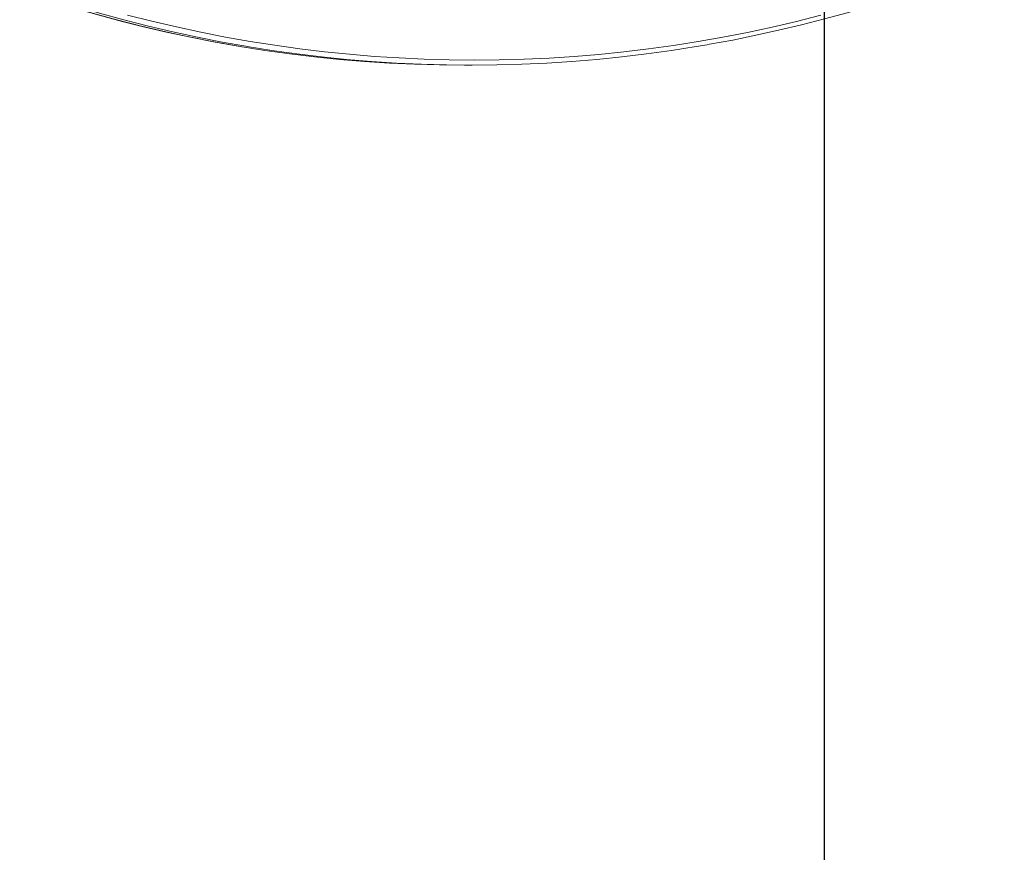
# Model space of a CAD drawing. Units: millimetres. Extents: x -6379 to 7024, y -8490 to 926.
# Drawn here: x 2388 to 3162, y -6410 to -5755 of the extents above; entities that cross this region are included whole.
import ezdxf

# ---------------------------------------------------------------- set-up
doc = ezdxf.new("R2010")
doc.units = ezdxf.units.MM
doc.header["$PDSIZE"] = -1
doc.layers.add('QUOTE', color=212, linetype='Continuous', lineweight=18)
doc.dimstyles.new('2011', dxfattribs={"dimtxt": 120, "dimasz": 100, "dimexe": 6, "dimexo": 10, "dimgap": 15, "dimtad": 1, "dimtxsty": 'Standard', "dimcen": 5, "dimadec": 0, "dimazin": 0, "dimtfac": 1, "dimtmove": 0, "dimatfit": 3, "dimfxl": 0, "dimarcsym": 0})

# ---------------------------------------------------------------- blocks, each defined once
blk = doc.blocks.new('*D7')
at = {"color": 0, "linetype": 'ByBlock', "lineweight": -2}
for p, q in [((3020.66, -5617.78), (3020.66, -8479.28)), ((6214.21, -5617.78), (6214.21, -8479.28)), ((3120.66, -8473.28), (6114.21, -8473.28))]:
    blk.add_line(p, q, dxfattribs=at)
at = {"color": 0, "linetype": 'ByBlock'}
for points in [[(3020.66, -8473.28), (3120.66, -8489.95), (3120.66, -8456.62)], [(6214.21, -8473.28), (6114.21, -8489.95), (6114.21, -8456.62)]]:
    blk.add_solid(points, dxfattribs=at)
at = {"layer": 'DEFPOINTS', "color": 0, "linetype": 'ByBlock'}
for p in [(3020.66, -5607.78), (6214.21, -5607.78)]:
    blk.add_point(p, dxfattribs=at)
at = {"color": 0, "linetype": 'ByBlock', "insert": (4617.44, -8398.28), "char_height": 120, "attachment_point": 5}
blk.add_mtext('3200', dxfattribs=at)
blk = doc.blocks.new('*D9')
at = {"color": 0, "linetype": 'ByBlock', "lineweight": -2}
for p, q in [((3030.66, -5607.78), (7013.35, -5607.78)), ((7007.35, -5707.78), (7007.35, -7738.41)), ((3288.01, -7838.41), (7013.35, -7838.41))]:
    blk.add_line(p, q, dxfattribs=at)
at = {"color": 0, "linetype": 'ByBlock'}
for points in [[(7007.35, -5607.78), (6990.68, -5707.78), (7024.02, -5707.78)], [(7007.35, -7838.41), (6990.68, -7738.41), (7024.02, -7738.41)]]:
    blk.add_solid(points, dxfattribs=at)
at = {"layer": 'DEFPOINTS', "color": 0, "linetype": 'ByBlock'}
for p in [(3020.66, -5607.78), (3278.01, -7838.41)]:
    blk.add_point(p, dxfattribs=at)
at = {"color": 0, "linetype": 'ByBlock', "insert": (6932.35, -6723.1), "char_height": 120, "attachment_point": 5, "rotation": 90}
blk.add_mtext('2250', dxfattribs=at)

msp = doc.modelspace()

# ---------------------------------------------------------------- linework, layer by layer
at = {"color": 7, "linetype": 'Continuous', "lineweight": 15}
msp.add_line((2738.34, -5790.848), (2743.84, -5790.848), dxfattribs=at)
at = {"color": 7, "linetype": 'Continuous', "lineweight": 15, "flags": 128}
for points in [[(2388.213, -5732.269), (2397.51, -5735.401), (2415.203, -5741.109), (2432.967, -5746.514), (2450.799, -5751.611), (2468.695, -5756.402), (2486.65, -5760.885), (2504.661, -5765.058), (2522.724, -5768.921), (2540.835, -5772.473), (2558.99, -5775.713), (2562.895, -5776.341)], [(2928.745, -5774.741), (2930.539, -5774.44), (2948.676, -5771.074), (2966.768, -5767.396), (2984.81, -5763.407), (3002.799, -5759.109), (3020.73, -5754.502), (3038.6, -5749.587), (3056.405, -5744.365), (3074.353, -5738.77)], [(2472.959, -5751.425), (2492.133, -5756.281), (2511.372, -5760.783), (2530.671, -5764.929), (2550.024, -5768.719), (2569.428, -5772.152), (2588.877, -5775.226), (2608.365, -5777.942), (2627.889, -5780.297), (2647.443, -5782.292), (2667.022, -5783.927), (2686.621, -5785.199), (2706.235, -5786.111), (2725.859, -5786.66), (2745.489, -5786.848), (2765.118, -5786.673), (2784.743, -5786.137), (2804.357, -5785.238), (2823.957, -5783.978), (2843.537, -5782.357), (2863.091, -5780.375), (2882.616, -5778.032), (2902.106, -5775.33), (2921.557, -5772.268), (2940.962, -5768.848), (2960.317, -5765.071), (2979.618, -5760.937), (2998.859, -5756.448), (3018.036, -5751.605)], [(2563.053, -5776.381), (2580.934, -5779.194), (2600.478, -5781.916), (2620.057, -5784.279), (2639.666, -5786.279), (2659.3, -5787.918), (2678.954, -5789.195), (2698.623, -5790.109), (2718.303, -5790.66), (2737.988, -5790.848), (2738.34, -5790.848)], [(2928.576, -5774.77), (2920.052, -5776.227), (2900.547, -5779.297), (2881.002, -5782.007), (2861.422, -5784.357), (2841.812, -5786.344), (2822.177, -5787.97), (2802.522, -5789.234), (2782.852, -5790.135), (2763.172, -5790.673), (2743.488, -5790.848), (2723.803, -5790.66), (2704.123, -5790.109), (2684.454, -5789.195), (2664.8, -5787.918), (2645.166, -5786.279), (2625.557, -5784.279), (2605.978, -5781.916), (2586.434, -5779.194), (2566.931, -5776.11), (2566.048, -5775.962)]]:
    msp.add_lwpolyline(points, dxfattribs=at)
at = {"color": 8, "linetype": 'Continuous', "lineweight": 15, "flags": 128}
for points in [[(2388.524, -5732.319), (2407.443, -5738.597), (2426.447, -5744.524), (2445.531, -5750.101), (2464.69, -5755.325), (2483.918, -5760.195), (2503.211, -5764.709), (2522.564, -5768.867), (2541.973, -5772.668), (2561.431, -5776.11), (2563.053, -5776.381)], [(2566.048, -5775.962), (2547.473, -5772.668), (2528.064, -5768.867), (2508.711, -5764.709), (2489.418, -5760.195), (2470.19, -5755.325), (2451.031, -5750.101), (2431.947, -5744.524), (2412.943, -5738.597), (2394.024, -5732.319)]]:
    msp.add_lwpolyline(points, dxfattribs=at)

# ---------------------------------------------------------------- dimensions: what is measured, and where the dimension line sits
at = {"layer": 'QUOTE'}
dim = msp.add_linear_dim(base=(6214.207, -8473.284), p1=(3020.665, -5607.785), p2=(6214.207, -5607.785), text='3200', dimstyle='2011', override={"dimpost": '<>', "dimtzin": 0}, dxfattribs=at)
dim.commit()
dim.dimension.update_dxf_attribs({"geometry": '*D7', "text_midpoint": (4617.436, -8398.284)})
dim = msp.add_linear_dim(base=(7007.35, -7838.41), p1=(3020.665, -5607.785), p2=(3278.013, -7838.41), angle=90, text='2250', dimstyle='2011', override={"dimpost": '<>', "dimtzin": 0}, dxfattribs=at)
dim.commit()
dim.dimension.update_dxf_attribs({"geometry": '*D9', "text_midpoint": (6932.35, -6723.097), "text_rotation": 90})

doc.saveas('drawing.dxf')
